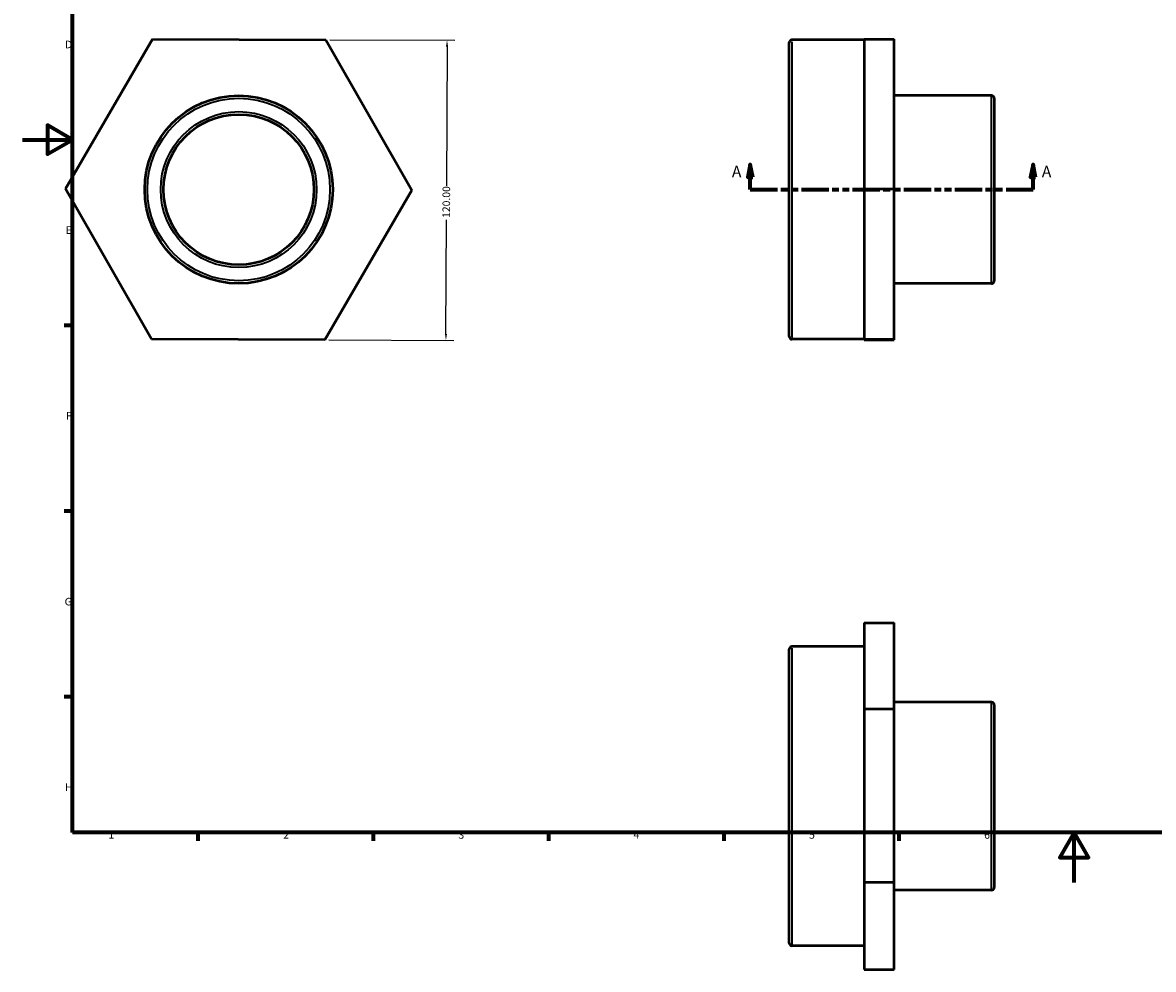
# Model space of a CAD drawing. Units: millimetres. Extents: x 0 to 904, y -35 to 629.
# Drawn here: x 0 to 452, y -35 to 344 of the extents above; entities that cross this region are included whole.
import ezdxf

# ---------------------------------------------------------------- set-up
doc = ezdxf.new("R2010")
doc.units = ezdxf.units.MM
doc.linetypes.add('DOUBLE_DASH_CHAIN', pattern=[1.2403, 0.6614, -0.0827, 0.1654, -0.0827, 0.1654, -0.0827])
for name, color, linetype, lineweight in [('Border (ANSI)', 7, 'Continuous', 70), ('Dimension (ANSI)', 7, 'Continuous', 25), ('Section Line (ANSI)', 7, 'DOUBLE_DASH_CHAIN', 70), ('Visible (ANSI)', 7, 'Continuous', 50), ('Visible Narrow (ANSI)', 7, 'Continuous', 35)]:
    doc.layers.add(name, color=color, linetype=linetype, lineweight=lineweight)
doc.styles.add('Label Text (ANSI)', font='tahoma.ttf')
doc.styles.add('Note Text (ANSI)', font='tahoma.ttf')
doc.dimstyles.new('Default - mm (ANSI)', dxfattribs={"dimtxt": 3.048, "dimasz": 2.5, "dimexe": 3.175, "dimexo": 1.6002, "dimgap": 0.8, "dimtad": 0, "dimtoh": 1, "dimrnd": 1e-08, "dimzin": 4, "dimdsep": 46, "dimtxsty": 'Note Text (ANSI)', "dimcen": 0.09, "dimdle": 10, "dimclrd": 256, "dimclre": 256, "dimclrt": 256, "dimadec": 1, "dimazin": 1, "dimtfac": 1, "dimtofl": 0, "dimtmove": 0, "dimatfit": 3, "dimfxl": 1, "dimtolj": 1, "dimtzin": 4, "dimlwd": -1, "dimlwe": -1, "dimarcsym": 0})

# ---------------------------------------------------------------- blocks, each defined once
blk = doc.blocks.new('Borders Default Border')
at = {"layer": 'Border (ANSI)'}
for p, q in [((20, 222.75), (16.55, 222.75)), ((20, 148.5), (16.55, 148.5)), ((20, 74.25), (16.55, 74.25)), ((70.08, 20), (70.08, 16.55)), ((140.17, 20), (140.17, 16.55)), ((210.25, 20), (210.25, 16.55)), ((280.33, 20), (280.33, 16.55)), ((350.42, 20), (350.42, 16.55))]:
    blk.add_line(p, q, dxfattribs=at)
at = {"layer": 'Border (ANSI)', "flags": 128}
for points in [[(20, 20), (20, 574), (821, 574), (821, 20), (20, 20)], [(0, 297), (20, 297), (10, 302.77), (10, 291.23), (20, 297)], [(420.5, 0), (420.5, 20), (414.73, 10), (426.27, 10), (420.5, 20)]]:
    blk.add_lwpolyline(points, dxfattribs=at)
at = {"layer": 'Border (ANSI)', "char_height": 3.05, "attachment_point": 7, "style": 'Note Text (ANSI)'}
for s, insert in [('D', (16.96, 332.6)), ('E', (17.21, 258.35)), ('F', (17.29, 184.1)), ('G', (16.81, 109.79)), ('H', (16.97, 35.6)), ('1', (34.35, 16.55)), ('2', (104.2, 16.55)), ('3', (174.26, 16.49)), ('4', (244.23, 16.55)), ('5', (314.48, 16.49)), ('6', (384.49, 16.49))]:
    blk.add_mtext(s, dxfattribs=dict(at, insert=insert))
blk = doc.blocks.new('2dTransSection0')
at = {"layer": 'Section Line (ANSI)', "linetype": 'Continuous'}
for p, q in [((290.98, 287.06), (289.98, 282.06)), ((290.98, 282.06), (290.98, 287.06)), ((291.98, 282.06), (290.98, 287.06)), ((404.08, 287.06), (403.08, 282.06)), ((404.08, 282.06), (404.08, 287.06)), ((405.08, 282.06), (404.08, 287.06)), ((289.98, 282.06), (291.98, 282.06)), ((290.98, 277.06), (290.98, 282.06)), ((403.08, 282.06), (405.08, 282.06)), ((404.08, 277.06), (404.08, 282.06)), ((290.98, 277.06), (301.83, 277.06)), ((393.23, 277.06), (404.08, 277.06))]:
    blk.add_line(p, q, dxfattribs=at)
at = {"layer": 'Section Line (ANSI)', "linetype": 'DOUBLE_DASH_CHAIN', "ltscale": 16.488108}
blk.add_line((290.98, 277.06), (404.08, 277.06), dxfattribs=at)
at = {"layer": 'Section Line (ANSI)', "linetype": 'Continuous', "flags": 128}
for points in [[(291.98, 282.06), (290.98, 287.06), (289.98, 282.06), (291.98, 282.06)], [(405.08, 282.06), (404.08, 287.06), (403.08, 282.06), (405.08, 282.06)]]:
    blk.add_lwpolyline(points, dxfattribs=at)
at = {"layer": 'Section Line (ANSI)'}
for points in [[(291.98, 282.06), (290.98, 287.06), (289.98, 282.06), (291.98, 282.06)], [(405.08, 282.06), (404.08, 287.06), (403.08, 282.06), (405.08, 282.06)]]:
    blk.add_solid(points, dxfattribs=at)
at = {"layer": 'Section Line (ANSI)', "char_height": 4.57, "attachment_point": 7, "style": 'Label Text (ANSI)'}
for insert in [(283.62, 280.56), (407.55, 280.56)]:
    blk.add_mtext('A', dxfattribs=dict(at, insert=insert))
blk = doc.blocks.new('*D12')
at = {"layer": 'Defpoints', "color": 0, "transparency": 16777216}
for p in [(121.26, 336.94), (120.83, 216.94), (169.28, 216.76)]:
    blk.add_point(p, dxfattribs=at)
at = {"layer": 'Dimension (ANSI)', "transparency": 16777216}
for p, q in [((122.86, 336.93), (172.88, 336.75)), ((169.7, 334.26), (169.5, 278.6)), ((169.29, 219.26), (169.45, 264.92)), ((122.43, 216.93), (172.45, 216.75))]:
    blk.add_line(p, q, dxfattribs=at)
for points in [[(169.28, 334.26), (170.12, 334.26), (169.71, 336.76)], [(168.87, 219.27), (169.7, 219.26), (169.28, 216.76)]]:
    blk.add_solid(points, dxfattribs=at)
at = {"layer": 'Dimension (ANSI)', "transparency": 16777216, "insert": (167.87, 265.73), "char_height": 3.048, "attachment_point": 1, "rotation": 89.7947, "style": 'Note Text (ANSI)'}
blk.add_mtext('\\A1;120.00', dxfattribs=at)

msp = doc.modelspace()

# ---------------------------------------------------------------- linework, layer by layer
at = {"layer": 'Visible (ANSI)'}
for p, q in [((17.122, 277.31), (51.978, 337.185)), ((51.978, 337.185), (121.259, 336.937)), ((121.259, 336.937), (155.685, 276.813)), ((306.531, 218.297), (306.531, 335.826)), ((336.531, 336.927), (307.632, 336.927)), ((336.531, 337.185), (348.531, 337.185)), ((336.531, 337.185), (336.531, 277.31)), ((348.531, 277.31), (348.531, 337.185)), ((387.43, 314.653), (348.531, 314.653)), ((388.531, 313.553), (388.531, 240.57)), ((51.548, 217.186), (17.122, 277.31)), ((155.685, 276.813), (120.829, 216.938)), ((336.531, 277.31), (348.531, 277.31)), ((336.531, 277.31), (336.531, 217.186)), ((348.531, 217.186), (348.531, 277.31)), ((387.43, 239.469), (348.531, 239.469)), ((120.829, 216.938), (51.548, 217.186)), ((336.531, 217.196), (307.632, 217.196)), ((336.531, 217.186), (348.531, 217.186)), ((336.531, 217.186), (336.531, 216.938)), ((348.531, 216.938), (348.531, 217.186)), ((336.531, 216.938), (348.531, 216.938)), ((336.531, 103.755), (348.531, 103.755)), ((336.531, 103.755), (336.531, 69.33)), ((348.531, 69.33), (348.531, 103.755)), ((306.531, -24.291), (306.531, 93.238)), ((336.531, 94.339), (307.632, 94.339)), ((336.531, 69.33), (348.531, 69.33)), ((336.531, 69.33), (336.531, 0.048)), ((387.43, 72.066), (348.531, 72.066)), ((348.531, 0.048), (348.531, 69.33)), ((388.531, 70.965), (388.531, -2.018)), ((336.531, 0.048), (348.531, 0.048)), ((336.531, 0.048), (336.531, -34.808)), ((348.531, -34.808), (348.531, 0.048)), ((387.43, -3.118), (348.531, -3.118)), ((336.531, -25.392), (307.632, -25.392)), ((336.531, -34.808), (348.531, -34.808))]:
    msp.add_line(p, q, dxfattribs=at)
for radius in [37.592, 30.074]:
    msp.add_circle((86.403, 277.061), radius, dxfattribs=at)
for centre, start, end in [((307.632, 335.826), 90, 180), ((387.43, 313.553), 0, 90), ((387.43, 240.57), 270, 0), ((307.632, 218.297), 180, 270), ((307.632, 93.238), 90, 180), ((387.43, 70.965), 0, 90), ((387.43, -2.018), 270, 0), ((307.632, -24.291), 180, 270)]:
    msp.add_arc(centre, 1.101, start, end, dxfattribs=at)
at = {"layer": 'Visible Narrow (ANSI)'}
for p, q in [((307.632, 336.19), (307.632, 217.933)), ((387.43, 239.932), (387.43, 314.191)), ((307.632, 93.602), (307.632, -24.655)), ((387.43, -2.655), (387.43, 71.603))]:
    msp.add_line(p, q, dxfattribs=at)
for radius in [36.491, 31.174]:
    msp.add_circle((86.403, 277.061), radius, dxfattribs=at)

# ---------------------------------------------------------------- block references
msp.add_blockref('Borders Default Border', (0, 0))
at = {"layer": 'Section Line (ANSI)'}
msp.add_blockref('2dTransSection0', (0, 0), dxfattribs=at)

# ---------------------------------------------------------------- dimensions: what is measured, and where the dimension line sits
at = {"layer": 'Dimension (ANSI)'}
dim = msp.add_linear_dim(base=(169.279, 216.764), p1=(121.259, 336.937), p2=(120.829, 216.938), angle=269.79469, dimstyle='Default - mm (ANSI)', override={"dimtoh": 0, "dimdec": 2, "dimtp": 0, "dimtm": 0, "dimtdec": 2, "dimatfit": 1}, dxfattribs=at)
dim.commit()
dim.dimension.update_dxf_attribs({"geometry": '*D12', "text_midpoint": (169.476, 271.764), "dimtype": 160})

doc.saveas('drawing.dxf')
